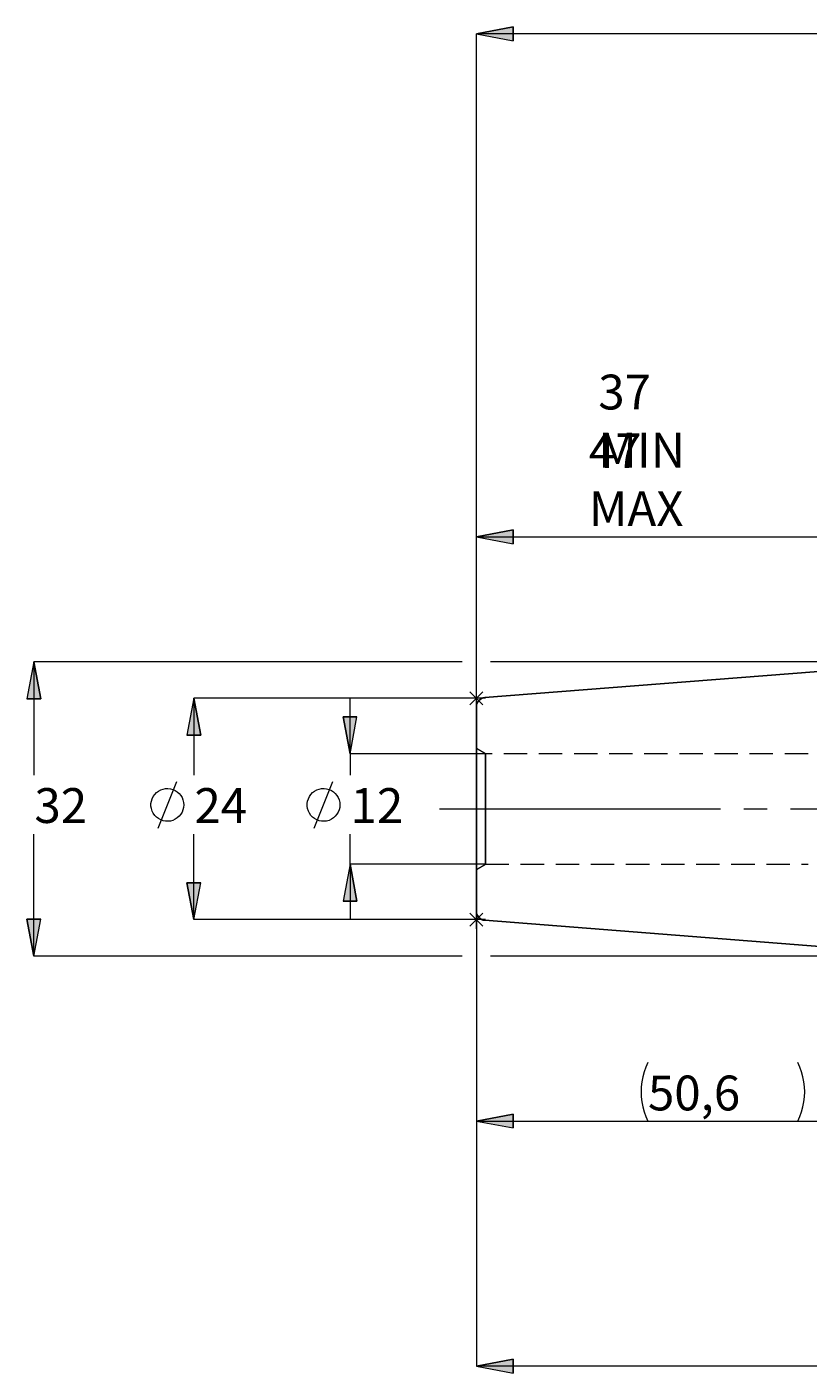
# Model space of a CAD drawing. Extents: x 13 to 827, y 18 to 576.
# Drawn here: x 176 to 296, y 240 to 447 of the extents above; entities that cross this region are included whole.
import ezdxf

# ---------------------------------------------------------------- set-up
doc = ezdxf.new("R2010")
doc.units = 0
doc.header["$MEASUREMENT"] = 0
for name, pattern in [('AI-Linetype-0', [54, 43.200001, -3.6, 3.6, -3.6]), ('AI-Linetype-210', [5.4, 3.6, -1.8]), ('AI-Linetype-211', [5.4, 3.6, -1.8]), ('AI-Linetype-218', [5.4, 3.6, -1.8]), ('AI-Linetype-219', [5.4, 3.6, -1.8]), ('AI-Linetype-82', [5.4, 3.6, -1.8]), ('AI-Linetype-83', [5.4, 3.6, -1.8])]:
    doc.linetypes.add(name, pattern=pattern)
doc.layers.add('Ebene 1', color=7, linetype='Continuous', lineweight=0)

msp = doc.modelspace()

# ---------------------------------------------------------------- hatches: boundary and pattern name
at = {"layer": 'Ebene 1', "true_color": 0x400040, "transparency": 33554687}
h = msp.add_hatch(color=208, dxfattribs=at)
h.dxf.hatch_style = 2
edge = h.paths.add_edge_path()
edge.add_spline(control_points=[(472.23, 240.94), (472.23, 240.94), (466.56, 239.88), (466.56, 239.88), (466.56, 239.88), (466.56, 242.01), (466.56, 242.01)], knot_values=[0, 0, 0, 0, 1, 1, 1, 2, 2, 2, 2], degree=3, periodic=0)
edge.add_line((466.56, 242.01), (472.23, 240.94))
edge = h.paths.add_edge_path()
edge.add_spline(control_points=[(245.46, 240.94), (245.46, 240.94), (251.13, 242.01), (251.13, 242.01), (251.13, 242.01), (251.13, 239.88), (251.13, 239.88)], knot_values=[0, 0, 0, 0, 1, 1, 1, 2, 2, 2, 2], degree=3, periodic=0)
edge.add_line((251.13, 239.88), (245.46, 240.94))
edge = h.paths.add_edge_path()
edge.add_spline(control_points=[(616.23, 445.71), (616.23, 445.71), (610.56, 444.65), (610.56, 444.65), (610.56, 444.65), (610.56, 446.78), (610.56, 446.78)], knot_values=[0, 0, 0, 0, 1, 1, 1, 2, 2, 2, 2], degree=3, periodic=0)
edge.add_line((610.56, 446.78), (616.23, 445.71))
edge = h.paths.add_edge_path()
edge.add_spline(control_points=[(245.46, 445.71), (245.46, 445.71), (251.13, 446.78), (251.13, 446.78), (251.13, 446.78), (251.13, 444.65), (251.13, 444.65)], knot_values=[0, 0, 0, 0, 1, 1, 1, 2, 2, 2, 2], degree=3, periodic=0)
edge.add_line((251.13, 444.65), (245.46, 445.71))
h = msp.add_hatch(color=208, dxfattribs=at)
h.dxf.hatch_style = 2
edge = h.paths.add_edge_path()
edge.add_spline(control_points=[(441.69, 350.13), (441.69, 350.13), (439.77, 355.57), (439.77, 355.57), (439.77, 355.57), (437.93, 354.51), (437.93, 354.51)], knot_values=[0, 0, 0, 0, 1, 1, 1, 2, 2, 2, 2], degree=3, periodic=0)
edge.add_line((437.93, 354.51), (441.69, 350.13))
edge = h.paths.add_edge_path()
edge.add_spline(control_points=[(177.4, 349.18), (177.4, 349.18), (178.46, 343.51), (178.46, 343.51), (178.46, 343.51), (176.34, 343.51), (176.34, 343.51)], knot_values=[0, 0, 0, 0, 1, 1, 1, 2, 2, 2, 2], degree=3, periodic=0)
edge.add_line((176.34, 343.51), (177.4, 349.18))
edge = h.paths.add_edge_path()
edge.add_spline(control_points=[(177.4, 303.97), (177.4, 303.97), (176.34, 309.64), (176.34, 309.64), (176.34, 309.64), (178.46, 309.64), (178.46, 309.64)], knot_values=[0, 0, 0, 0, 1, 1, 1, 2, 2, 2, 2], degree=3, periodic=0)
edge.add_line((178.46, 309.64), (177.4, 303.97))
edge = h.paths.add_edge_path()
edge.add_spline(control_points=[(361.16, 300.53), (361.16, 300.53), (361.41, 294.77), (361.41, 294.77), (361.41, 294.77), (359.31, 295.07), (359.31, 295.07)], knot_values=[0, 0, 0, 0, 1, 1, 1, 2, 2, 2, 2], degree=3, periodic=0)
edge.add_line((359.31, 295.07), (361.16, 300.53))
edge = h.paths.add_edge_path()
edge.add_spline(control_points=[(361.29, 303.97), (361.29, 303.97), (359.87, 309.56), (359.87, 309.56), (359.87, 309.56), (361.99, 309.7), (361.99, 309.7)], knot_values=[0, 0, 0, 0, 1, 1, 1, 2, 2, 2, 2], degree=3, periodic=0)
edge.add_line((361.99, 309.7), (361.29, 303.97))
edge = h.paths.add_edge_path()
edge.add_spline(control_points=[(245.46, 368.42), (245.46, 368.42), (251.13, 369.48), (251.13, 369.48), (251.13, 369.48), (251.13, 367.35), (251.13, 367.35)], knot_values=[0, 0, 0, 0, 1, 1, 1, 2, 2, 2, 2], degree=3, periodic=0)
edge.add_line((251.13, 367.35), (245.46, 368.42))
edge = h.paths.add_edge_path()
edge.add_spline(control_points=[(304.98, 368.42), (304.98, 368.42), (299.32, 367.35), (299.32, 367.35), (299.32, 367.35), (299.32, 369.48), (299.32, 369.48)], knot_values=[0, 0, 0, 0, 1, 1, 1, 2, 2, 2, 2], degree=3, periodic=0)
edge.add_line((299.32, 369.48), (304.98, 368.42))
edge = h.paths.add_edge_path()
edge.add_spline(control_points=[(245.46, 278.61), (245.46, 278.61), (251.13, 279.67), (251.13, 279.67), (251.13, 279.67), (251.13, 277.55), (251.13, 277.55)], knot_values=[0, 0, 0, 0, 1, 1, 1, 2, 2, 2, 2], degree=3, periodic=0)
edge.add_line((251.13, 277.55), (245.46, 278.61))
edge = h.paths.add_edge_path()
edge.add_spline(control_points=[(317.12, 278.61), (317.12, 278.61), (311.46, 277.55), (311.46, 277.55), (311.46, 277.55), (311.46, 279.67), (311.46, 279.67)], knot_values=[0, 0, 0, 0, 1, 1, 1, 2, 2, 2, 2], degree=3, periodic=0)
edge.add_line((311.46, 279.67), (317.12, 278.61))
edge = h.paths.add_edge_path()
edge.add_spline(control_points=[(226.03, 318.09), (226.03, 318.09), (227.09, 312.42), (227.09, 312.42), (227.09, 312.42), (224.96, 312.42), (224.96, 312.42)], knot_values=[0, 0, 0, 0, 1, 1, 1, 2, 2, 2, 2], degree=3, periodic=0)
edge.add_line((224.96, 312.42), (226.03, 318.09))
edge = h.paths.add_edge_path()
edge.add_spline(control_points=[(226.03, 335.07), (226.03, 335.07), (224.96, 340.73), (224.96, 340.73), (224.96, 340.73), (227.09, 340.73), (227.09, 340.73)], knot_values=[0, 0, 0, 0, 1, 1, 1, 2, 2, 2, 2], degree=3, periodic=0)
edge.add_line((227.09, 340.73), (226.03, 335.07))
h = msp.add_hatch(color=208, dxfattribs=at)
h.dxf.hatch_style = 2
edge = h.paths.add_edge_path()
edge.add_spline(control_points=[(202.01, 343.59), (202.01, 343.59), (203.07, 337.92), (203.07, 337.92), (203.07, 337.92), (200.95, 337.92), (200.95, 337.92)], knot_values=[0, 0, 0, 0, 1, 1, 1, 2, 2, 2, 2], degree=3, periodic=0)
edge.add_line((200.95, 337.92), (202.01, 343.59))
edge = h.paths.add_edge_path()
edge.add_spline(control_points=[(202.01, 309.57), (202.01, 309.57), (200.95, 315.24), (200.95, 315.24), (200.95, 315.24), (203.07, 315.24), (203.07, 315.24)], knot_values=[0, 0, 0, 0, 1, 1, 1, 2, 2, 2, 2], degree=3, periodic=0)
edge.add_line((203.07, 315.24), (202.01, 309.57))

# ---------------------------------------------------------------- linework, layer by layer
at = {"layer": 'Ebene 1', "color": 18, "linetype": 'AI-Linetype-211', "lineweight": 18, "true_color": 0x000000}
msp.add_line((246.87, 335.07), (245.46, 335.88), dxfattribs=at)
at = {"layer": 'Ebene 1', "color": 18, "linetype": 'AI-Linetype-218', "lineweight": 18, "true_color": 0x000000}
msp.add_line((296.48, 335.07), (246.87, 335.07), dxfattribs=at)
at = {"layer": 'Ebene 1', "color": 208, "linetype": 'AI-Linetype-0', "lineweight": 18, "true_color": 0x400040}
msp.add_line((239.79, 326.58), (621.9, 326.58), dxfattribs=at)
at = {"layer": 'Ebene 1', "color": 18, "linetype": 'AI-Linetype-210', "lineweight": 18, "true_color": 0x000000}
msp.add_line((245.46, 317.27), (246.87, 318.09), dxfattribs=at)
at = {"layer": 'Ebene 1', "color": 18, "linetype": 'AI-Linetype-219', "lineweight": 18, "true_color": 0x000000}
msp.add_line((246.87, 318.09), (296.48, 318.09), dxfattribs=at)
at = {"layer": 'Ebene 1', "color": 18, "linetype": 'AI-Linetype-83', "lineweight": 18, "true_color": 0x000000}
msp.add_lwpolyline([(245.46, 326.58), (245.46, 328.24), (245.46, 329.85), (245.46, 331.35), (245.46, 332.7), (245.46, 333.85), (245.46, 334.77), (245.46, 335.43), (245.46, 335.8), (245.46, 335.88), (245.46, 335.65), (245.46, 335.13), (245.46, 334.34), (245.46, 333.3), (245.46, 332.05), (245.46, 330.62), (245.46, 329.05), (245.46, 327.41), (245.46, 325.74), (245.46, 324.1), (245.46, 322.54), (245.46, 321.11), (245.46, 319.85), (245.46, 318.81), (245.46, 318.02), (245.46, 317.5), (245.46, 317.28), (245.46, 317.36), (245.46, 317.73), (245.46, 318.38), (245.46, 319.3), (245.46, 320.45), (245.46, 321.8), (245.46, 323.31), (245.46, 324.92), (245.46, 326.58)], dxfattribs=at)
at = {"layer": 'Ebene 1', "color": 18, "linetype": 'AI-Linetype-82', "lineweight": 18, "true_color": 0x000000}
msp.add_lwpolyline([(246.87, 325.02), (246.87, 326.58), (246.87, 328.14), (246.87, 329.64), (246.87, 331.05), (246.87, 332.3), (246.87, 333.35), (246.87, 334.18), (246.87, 334.74), (246.87, 335.03), (246.87, 335.07), (246.87, 335.03), (246.87, 334.74), (246.87, 334.18), (246.87, 333.35), (246.87, 332.3), (246.87, 331.05), (246.87, 329.64), (246.87, 328.14), (246.87, 326.58), (246.87, 325.02), (246.87, 323.51), (246.87, 322.11), (246.87, 320.86), (246.87, 319.8), (246.87, 318.98), (246.87, 318.41), (246.87, 318.13), (246.87, 318.09), (246.87, 318.13), (246.87, 318.41), (246.87, 318.98), (246.87, 319.8), (246.87, 320.86), (246.87, 322.11), (246.87, 323.51), (246.87, 325.02)], dxfattribs=at)
at = {"layer": 'Ebene 1', "color": 208, "lineweight": 18, "true_color": 0x400040}
for points, knots in [([(245.46, 445.71), (245.46, 445.71), (251.13, 446.78), (251.13, 446.78), (251.13, 446.78), (251.13, 444.65), (251.13, 444.65), (251.13, 444.65), (245.46, 445.71), (245.46, 445.71)], [0, 0, 0, 0, 1, 1, 1, 2, 2, 2, 3, 3, 3, 3]), ([(245.46, 368.42), (245.46, 368.42), (251.13, 369.48), (251.13, 369.48), (251.13, 369.48), (251.13, 367.35), (251.13, 367.35), (251.13, 367.35), (245.46, 368.42), (245.46, 368.42)], [0, 0, 0, 0, 1, 1, 1, 2, 2, 2, 3, 3, 3, 3]), ([(177.4, 349.18), (177.4, 349.18), (178.46, 343.51), (178.46, 343.51), (178.46, 343.51), (176.34, 343.51), (176.34, 343.51), (176.34, 343.51), (177.4, 349.18), (177.4, 349.18)], [0, 0, 0, 0, 1, 1, 1, 2, 2, 2, 3, 3, 3, 3]), ([(202.01, 343.59), (202.01, 343.59), (203.07, 337.92), (203.07, 337.92), (203.07, 337.92), (200.95, 337.92), (200.95, 337.92), (200.95, 337.92), (202.01, 343.59), (202.01, 343.59)], [0, 0, 0, 0, 1, 1, 1, 2, 2, 2, 3, 3, 3, 3]), ([(226.03, 335.07), (226.03, 335.07), (224.96, 340.73), (224.96, 340.73), (224.96, 340.73), (227.09, 340.73), (227.09, 340.73), (227.09, 340.73), (226.03, 335.07), (226.03, 335.07)], [0, 0, 0, 0, 1, 1, 1, 2, 2, 2, 3, 3, 3, 3]), ([(200.46, 327.21), (200.46, 327.21), (200.43, 327.59), (200.43, 327.59), (200.43, 327.59), (200.34, 327.97), (200.34, 327.97), (200.34, 327.97), (200.2, 328.32), (200.2, 328.32), (200.2, 328.32), (200, 328.66), (200, 328.66), (200, 328.66), (199.75, 328.95), (199.75, 328.95), (199.75, 328.95), (199.47, 329.21), (199.47, 329.21), (199.47, 329.21), (199.14, 329.42), (199.14, 329.42), (199.14, 329.42), (198.79, 329.58), (198.79, 329.58), (198.79, 329.58), (198.42, 329.68), (198.42, 329.68), (198.42, 329.68), (198.03, 329.72), (198.03, 329.72), (198.03, 329.72), (197.65, 329.71), (197.65, 329.71), (197.65, 329.71), (197.27, 329.64), (197.27, 329.64), (197.27, 329.64), (196.91, 329.51), (196.91, 329.51), (196.91, 329.51), (196.57, 329.32), (196.57, 329.32), (196.57, 329.32), (196.26, 329.09), (196.26, 329.09), (196.26, 329.09), (195.99, 328.81), (195.99, 328.81), (195.99, 328.81), (195.77, 328.49), (195.77, 328.49), (195.77, 328.49), (195.6, 328.15), (195.6, 328.15), (195.6, 328.15), (195.48, 327.78), (195.48, 327.78), (195.48, 327.78), (195.42, 327.4), (195.42, 327.4), (195.42, 327.4), (195.42, 327.01), (195.42, 327.01), (195.42, 327.01), (195.48, 326.63), (195.48, 326.63), (195.48, 326.63), (195.6, 326.26), (195.6, 326.26), (195.6, 326.26), (195.77, 325.92), (195.77, 325.92), (195.77, 325.92), (195.99, 325.6), (195.99, 325.6), (195.99, 325.6), (196.26, 325.33), (196.26, 325.33), (196.26, 325.33), (196.57, 325.09), (196.57, 325.09), (196.57, 325.09), (196.91, 324.91), (196.91, 324.91), (196.91, 324.91), (197.27, 324.78), (197.27, 324.78), (197.27, 324.78), (197.65, 324.7), (197.65, 324.7), (197.65, 324.7), (198.03, 324.69), (198.03, 324.69), (198.03, 324.69), (198.42, 324.73), (198.42, 324.73), (198.42, 324.73), (198.79, 324.83), (198.79, 324.83), (198.79, 324.83), (199.14, 324.99), (199.14, 324.99), (199.14, 324.99), (199.47, 325.2), (199.47, 325.2), (199.47, 325.2), (199.75, 325.46), (199.75, 325.46), (199.75, 325.46), (200, 325.76), (200, 325.76), (200, 325.76), (200.2, 326.09), (200.2, 326.09), (200.2, 326.09), (200.34, 326.45), (200.34, 326.45), (200.34, 326.45), (200.43, 326.82), (200.43, 326.82), (200.43, 326.82), (200.46, 327.21), (200.46, 327.21)], [0, 0, 0, 0, 1, 1, 1, 2, 2, 2, 3, 3, 3, 4, 4, 4, 5, 5, 5, 6, 6, 6, 7, 7, 7, 8, 8, 8, 9, 9, 9, 10, 10, 10, 11, 11, 11, 12, 12, 12, 13, 13, 13, 14, 14, 14, 15, 15, 15, 16, 16, 16, 17, 17, 17, 18, 18, 18, 19, 19, 19, 20, 20, 20, 21, 21, 21, 22, 22, 22, 23, 23, 23, 24, 24, 24, 25, 25, 25, 26, 26, 26, 27, 27, 27, 28, 28, 28, 29, 29, 29, 30, 30, 30, 31, 31, 31, 32, 32, 32, 33, 33, 33, 34, 34, 34, 35, 35, 35, 36, 36, 36, 37, 37, 37, 38, 38, 38, 39, 39, 39, 40, 40, 40, 41, 41, 41, 41]), ([(224.47, 327.21), (224.47, 327.21), (224.44, 327.59), (224.44, 327.59), (224.44, 327.59), (224.36, 327.97), (224.36, 327.97), (224.36, 327.97), (224.21, 328.32), (224.21, 328.32), (224.21, 328.32), (224.01, 328.66), (224.01, 328.66), (224.01, 328.66), (223.77, 328.95), (223.77, 328.95), (223.77, 328.95), (223.48, 329.21), (223.48, 329.21), (223.48, 329.21), (223.16, 329.42), (223.16, 329.42), (223.16, 329.42), (222.81, 329.58), (222.81, 329.58), (222.81, 329.58), (222.43, 329.68), (222.43, 329.68), (222.43, 329.68), (222.05, 329.72), (222.05, 329.72), (222.05, 329.72), (221.66, 329.71), (221.66, 329.71), (221.66, 329.71), (221.29, 329.64), (221.29, 329.64), (221.29, 329.64), (220.92, 329.51), (220.92, 329.51), (220.92, 329.51), (220.58, 329.32), (220.58, 329.32), (220.58, 329.32), (220.28, 329.09), (220.28, 329.09), (220.28, 329.09), (220.01, 328.81), (220.01, 328.81), (220.01, 328.81), (219.79, 328.49), (219.79, 328.49), (219.79, 328.49), (219.62, 328.15), (219.62, 328.15), (219.62, 328.15), (219.5, 327.78), (219.5, 327.78), (219.5, 327.78), (219.44, 327.4), (219.44, 327.4), (219.44, 327.4), (219.44, 327.01), (219.44, 327.01), (219.44, 327.01), (219.5, 326.63), (219.5, 326.63), (219.5, 326.63), (219.62, 326.26), (219.62, 326.26), (219.62, 326.26), (219.79, 325.92), (219.79, 325.92), (219.79, 325.92), (220.01, 325.6), (220.01, 325.6), (220.01, 325.6), (220.28, 325.33), (220.28, 325.33), (220.28, 325.33), (220.58, 325.09), (220.58, 325.09), (220.58, 325.09), (220.92, 324.91), (220.92, 324.91), (220.92, 324.91), (221.29, 324.78), (221.29, 324.78), (221.29, 324.78), (221.66, 324.7), (221.66, 324.7), (221.66, 324.7), (222.05, 324.69), (222.05, 324.69), (222.05, 324.69), (222.43, 324.73), (222.43, 324.73), (222.43, 324.73), (222.81, 324.83), (222.81, 324.83), (222.81, 324.83), (223.16, 324.99), (223.16, 324.99), (223.16, 324.99), (223.48, 325.2), (223.48, 325.2), (223.48, 325.2), (223.77, 325.46), (223.77, 325.46), (223.77, 325.46), (224.01, 325.76), (224.01, 325.76), (224.01, 325.76), (224.21, 326.09), (224.21, 326.09), (224.21, 326.09), (224.36, 326.45), (224.36, 326.45), (224.36, 326.45), (224.44, 326.82), (224.44, 326.82), (224.44, 326.82), (224.47, 327.21), (224.47, 327.21)], [0, 0, 0, 0, 1, 1, 1, 2, 2, 2, 3, 3, 3, 4, 4, 4, 5, 5, 5, 6, 6, 6, 7, 7, 7, 8, 8, 8, 9, 9, 9, 10, 10, 10, 11, 11, 11, 12, 12, 12, 13, 13, 13, 14, 14, 14, 15, 15, 15, 16, 16, 16, 17, 17, 17, 18, 18, 18, 19, 19, 19, 20, 20, 20, 21, 21, 21, 22, 22, 22, 23, 23, 23, 24, 24, 24, 25, 25, 25, 26, 26, 26, 27, 27, 27, 28, 28, 28, 29, 29, 29, 30, 30, 30, 31, 31, 31, 32, 32, 32, 33, 33, 33, 34, 34, 34, 35, 35, 35, 36, 36, 36, 37, 37, 37, 38, 38, 38, 39, 39, 39, 40, 40, 40, 41, 41, 41, 41]), ([(226.03, 318.09), (226.03, 318.09), (227.09, 312.42), (227.09, 312.42), (227.09, 312.42), (224.96, 312.42), (224.96, 312.42), (224.96, 312.42), (226.03, 318.09), (226.03, 318.09)], [0, 0, 0, 0, 1, 1, 1, 2, 2, 2, 3, 3, 3, 3]), ([(202.01, 309.57), (202.01, 309.57), (200.95, 315.24), (200.95, 315.24), (200.95, 315.24), (203.07, 315.24), (203.07, 315.24), (203.07, 315.24), (202.01, 309.57), (202.01, 309.57)], [0, 0, 0, 0, 1, 1, 1, 2, 2, 2, 3, 3, 3, 3]), ([(177.4, 303.97), (177.4, 303.97), (176.34, 309.64), (176.34, 309.64), (176.34, 309.64), (178.46, 309.64), (178.46, 309.64), (178.46, 309.64), (177.4, 303.97), (177.4, 303.97)], [0, 0, 0, 0, 1, 1, 1, 2, 2, 2, 3, 3, 3, 3]), ([(271.85, 287.61), (271.85, 287.61), (271.53, 286.9), (271.53, 286.9), (271.53, 286.9), (271.27, 286.17), (271.27, 286.17), (271.27, 286.17), (271.06, 285.42), (271.06, 285.42), (271.06, 285.42), (270.91, 284.66), (270.91, 284.66), (270.91, 284.66), (270.82, 283.89), (270.82, 283.89), (270.82, 283.89), (270.79, 283.11), (270.79, 283.11), (270.79, 283.11), (270.82, 282.33), (270.82, 282.33), (270.82, 282.33), (270.91, 281.56), (270.91, 281.56), (270.91, 281.56), (271.06, 280.8), (271.06, 280.8), (271.06, 280.8), (271.27, 280.05), (271.27, 280.05), (271.27, 280.05), (271.53, 279.32), (271.53, 279.32), (271.53, 279.32), (271.85, 278.61), (271.85, 278.61)], [0, 0, 0, 0, 1, 1, 1, 2, 2, 2, 3, 3, 3, 4, 4, 4, 5, 5, 5, 6, 6, 6, 7, 7, 7, 8, 8, 8, 9, 9, 9, 10, 10, 10, 11, 11, 11, 12, 12, 12, 12]), ([(294.89, 278.61), (294.89, 278.61), (295.21, 279.32), (295.21, 279.32), (295.21, 279.32), (295.48, 280.05), (295.48, 280.05), (295.48, 280.05), (295.69, 280.8), (295.69, 280.8), (295.69, 280.8), (295.84, 281.56), (295.84, 281.56), (295.84, 281.56), (295.93, 282.33), (295.93, 282.33), (295.93, 282.33), (295.96, 283.11), (295.96, 283.11), (295.96, 283.11), (295.93, 283.89), (295.93, 283.89), (295.93, 283.89), (295.84, 284.66), (295.84, 284.66), (295.84, 284.66), (295.69, 285.42), (295.69, 285.42), (295.69, 285.42), (295.48, 286.17), (295.48, 286.17), (295.48, 286.17), (295.21, 286.9), (295.21, 286.9), (295.21, 286.9), (294.89, 287.61), (294.89, 287.61)], [0, 0, 0, 0, 1, 1, 1, 2, 2, 2, 3, 3, 3, 4, 4, 4, 5, 5, 5, 6, 6, 6, 7, 7, 7, 8, 8, 8, 9, 9, 9, 10, 10, 10, 11, 11, 11, 12, 12, 12, 12]), ([(245.46, 278.61), (245.46, 278.61), (251.13, 279.67), (251.13, 279.67), (251.13, 279.67), (251.13, 277.55), (251.13, 277.55), (251.13, 277.55), (245.46, 278.61), (245.46, 278.61)], [0, 0, 0, 0, 1, 1, 1, 2, 2, 2, 3, 3, 3, 3]), ([(245.46, 240.94), (245.46, 240.94), (251.13, 242.01), (251.13, 242.01), (251.13, 242.01), (251.13, 239.88), (251.13, 239.88), (251.13, 239.88), (245.46, 240.94), (245.46, 240.94)], [0, 0, 0, 0, 1, 1, 1, 2, 2, 2, 3, 3, 3, 3])]:
    msp.add_open_spline(points, degree=3, knots=knots, dxfattribs=at)
at = {"layer": 'Ebene 1'}
for points in [[(245.46, 445.71), (245.46, 445.71), (251.13, 446.78), (251.13, 446.78), (251.13, 446.78), (251.13, 444.65), (251.13, 444.65)], [(245.46, 368.42), (245.46, 368.42), (251.13, 369.48), (251.13, 369.48), (251.13, 369.48), (251.13, 367.35), (251.13, 367.35)], [(177.4, 349.18), (177.4, 349.18), (178.46, 343.51), (178.46, 343.51), (178.46, 343.51), (176.34, 343.51), (176.34, 343.51)], [(202.01, 343.59), (202.01, 343.59), (203.07, 337.92), (203.07, 337.92), (203.07, 337.92), (200.95, 337.92), (200.95, 337.92)], [(226.03, 335.07), (226.03, 335.07), (224.96, 340.73), (224.96, 340.73), (224.96, 340.73), (227.09, 340.73), (227.09, 340.73)], [(226.03, 318.09), (226.03, 318.09), (227.09, 312.42), (227.09, 312.42), (227.09, 312.42), (224.96, 312.42), (224.96, 312.42)], [(202.01, 309.57), (202.01, 309.57), (200.95, 315.24), (200.95, 315.24), (200.95, 315.24), (203.07, 315.24), (203.07, 315.24)], [(177.4, 303.97), (177.4, 303.97), (176.34, 309.64), (176.34, 309.64), (176.34, 309.64), (178.46, 309.64), (178.46, 309.64)], [(245.46, 278.61), (245.46, 278.61), (251.13, 279.67), (251.13, 279.67), (251.13, 279.67), (251.13, 277.55), (251.13, 277.55)], [(245.46, 240.94), (245.46, 240.94), (251.13, 242.01), (251.13, 242.01), (251.13, 242.01), (251.13, 239.88), (251.13, 239.88)]]:
    msp.add_open_spline(points, degree=3, knots=[0, 0, 0, 0, 1, 1, 1, 2, 2, 2, 2], dxfattribs=at)
at = {"layer": 'Ebene 1', "color": 208, "lineweight": 18, "true_color": 0x400040}
for points in [[(245.46, 342.27), (245.46, 342.27), (245.46, 445.71), (245.46, 445.71)], [(616.23, 445.71), (616.23, 445.71), (245.46, 445.71), (245.46, 445.71)], [(245.46, 342.27), (245.46, 342.27), (245.46, 368.42), (245.46, 368.42)], [(245.46, 368.42), (245.46, 368.42), (304.98, 368.42), (304.98, 368.42)], [(243.3, 349.18), (243.3, 349.18), (177.4, 349.18), (177.4, 349.18)], [(177.4, 349.18), (177.4, 349.18), (177.4, 331.79), (177.4, 331.79)], [(317.12, 349.18), (317.12, 349.18), (247.62, 349.18), (247.62, 349.18)], [(245.46, 343.59), (245.46, 343.59), (202.01, 343.59), (202.01, 343.59)], [(202.01, 343.59), (202.01, 343.59), (202.01, 331.79), (202.01, 331.79)], [(226.03, 335.07), (226.03, 335.07), (226.03, 343.57), (226.03, 343.57)], [(246.87, 343.59), (246.87, 343.59), (244.04, 343.59), (244.04, 343.59)], [(244.45, 344.59), (244.45, 344.59), (246.46, 342.58), (246.46, 342.58)], [(244.45, 342.58), (244.45, 342.58), (246.46, 344.59), (246.46, 344.59)], [(245.46, 342.17), (245.46, 342.17), (245.46, 345), (245.46, 345)], [(246.87, 335.07), (246.87, 335.07), (226.03, 335.07), (226.03, 335.07)], [(226.03, 335.07), (226.03, 335.07), (226.03, 331.79), (226.03, 331.79)], [(196.5, 323.61), (196.5, 323.61), (199.38, 330.81), (199.38, 330.81)], [(220.51, 323.61), (220.51, 323.61), (223.39, 330.81), (223.39, 330.81)], [(177.4, 303.97), (177.4, 303.97), (177.4, 322.71), (177.4, 322.71)], [(202.01, 309.57), (202.01, 309.57), (202.01, 322.71), (202.01, 322.71)], [(226.03, 318.09), (226.03, 318.09), (226.03, 322.71), (226.03, 322.71)], [(246.87, 318.09), (246.87, 318.09), (226.03, 318.09), (226.03, 318.09)], [(226.03, 318.09), (226.03, 318.09), (226.03, 309.59), (226.03, 309.59)], [(244.45, 310.57), (244.45, 310.57), (246.46, 308.57), (246.46, 308.57)], [(244.45, 308.57), (244.45, 308.57), (246.46, 310.57), (246.46, 310.57)], [(245.46, 308.15), (245.46, 308.15), (245.46, 310.99), (245.46, 310.99)], [(245.46, 310.88), (245.46, 310.88), (245.46, 240.94), (245.46, 240.94)], [(245.46, 310.88), (245.46, 310.88), (245.46, 278.61), (245.46, 278.61)], [(245.46, 309.57), (245.46, 309.57), (202.01, 309.57), (202.01, 309.57)], [(246.87, 309.57), (246.87, 309.57), (244.04, 309.57), (244.04, 309.57)], [(243.3, 303.97), (243.3, 303.97), (177.4, 303.97), (177.4, 303.97)], [(317.12, 303.97), (317.12, 303.97), (247.62, 303.97), (247.62, 303.97)], [(245.46, 278.61), (245.46, 278.61), (317.12, 278.61), (317.12, 278.61)], [(472.23, 240.94), (472.23, 240.94), (245.46, 240.94), (245.46, 240.94)]]:
    msp.add_open_spline(points, degree=3, dxfattribs=at)
at = {"layer": 'Ebene 1', "color": 18, "lineweight": 25, "true_color": 0x000000}
for points in [[(317.13, 349.18), (317.13, 349.18), (246.76, 343.69), (246.76, 343.69)], [(246.76, 309.47), (246.76, 309.47), (317.13, 303.97), (317.13, 303.97)]]:
    msp.add_open_spline(points, degree=3, dxfattribs=at)
for points, knots in [([(246.76, 343.69), (246.76, 343.69), (246.5, 343.64), (246.5, 343.64), (246.5, 343.64), (246.26, 343.55), (246.26, 343.55), (246.26, 343.55), (246.03, 343.41), (246.03, 343.41), (246.03, 343.41), (245.83, 343.24), (245.83, 343.24), (245.83, 343.24), (245.67, 343.03), (245.67, 343.03), (245.67, 343.03), (245.55, 342.79), (245.55, 342.79), (245.55, 342.79), (245.48, 342.54), (245.48, 342.54), (245.48, 342.54), (245.46, 342.28), (245.46, 342.28)], [0, 0, 0, 0, 1, 1, 1, 2, 2, 2, 3, 3, 3, 4, 4, 4, 5, 5, 5, 6, 6, 6, 7, 7, 7, 8, 8, 8, 8]), ([(245.46, 310.88), (245.46, 310.88), (245.46, 310.92), (245.46, 310.92), (245.46, 310.92), (245.46, 311.21), (245.46, 311.21), (245.46, 311.21), (245.46, 311.79), (245.46, 311.79), (245.46, 311.79), (245.46, 312.64), (245.46, 312.64), (245.46, 312.64), (245.46, 313.75), (245.46, 313.75), (245.46, 313.75), (245.46, 315.11), (245.46, 315.11), (245.46, 315.11), (245.46, 316.67), (245.46, 316.67), (245.46, 316.67), (245.46, 318.42), (245.46, 318.42), (245.46, 318.42), (245.46, 320.32), (245.46, 320.32), (245.46, 320.32), (245.46, 322.34), (245.46, 322.34), (245.46, 322.34), (245.46, 324.44), (245.46, 324.44), (245.46, 324.44), (245.46, 326.58), (245.46, 326.58), (245.46, 326.58), (245.46, 328.72), (245.46, 328.72), (245.46, 328.72), (245.46, 330.81), (245.46, 330.81), (245.46, 330.81), (245.46, 332.83), (245.46, 332.83), (245.46, 332.83), (245.46, 334.73), (245.46, 334.73), (245.46, 334.73), (245.46, 336.48), (245.46, 336.48), (245.46, 336.48), (245.46, 338.05), (245.46, 338.05), (245.46, 338.05), (245.46, 339.4), (245.46, 339.4), (245.46, 339.4), (245.46, 340.52), (245.46, 340.52), (245.46, 340.52), (245.46, 341.37), (245.46, 341.37), (245.46, 341.37), (245.46, 341.95), (245.46, 341.95), (245.46, 341.95), (245.46, 342.24), (245.46, 342.24), (245.46, 342.24), (245.46, 342.28), (245.46, 342.28)], [0, 0, 0, 0, 1, 1, 1, 2, 2, 2, 3, 3, 3, 4, 4, 4, 5, 5, 5, 6, 6, 6, 7, 7, 7, 8, 8, 8, 9, 9, 9, 10, 10, 10, 11, 11, 11, 12, 12, 12, 13, 13, 13, 14, 14, 14, 15, 15, 15, 16, 16, 16, 17, 17, 17, 18, 18, 18, 19, 19, 19, 20, 20, 20, 21, 21, 21, 22, 22, 22, 23, 23, 23, 24, 24, 24, 24]), ([(245.46, 310.88), (245.46, 310.88), (245.48, 310.62), (245.48, 310.62), (245.48, 310.62), (245.55, 310.36), (245.55, 310.36), (245.55, 310.36), (245.67, 310.13), (245.67, 310.13), (245.67, 310.13), (245.83, 309.92), (245.83, 309.92), (245.83, 309.92), (246.03, 309.74), (246.03, 309.74), (246.03, 309.74), (246.26, 309.61), (246.26, 309.61), (246.26, 309.61), (246.5, 309.51), (246.5, 309.51), (246.5, 309.51), (246.76, 309.47), (246.76, 309.47)], [0, 0, 0, 0, 1, 1, 1, 2, 2, 2, 3, 3, 3, 4, 4, 4, 5, 5, 5, 6, 6, 6, 7, 7, 7, 8, 8, 8, 8])]:
    msp.add_open_spline(points, degree=3, knots=knots, dxfattribs=at)

# ---------------------------------------------------------------- texts
at = {"layer": 'Ebene 1', "char_height": 0.2, "attachment_point": 7}
for s, insert in [('\\C208;\\c4194368;\\FCentury Gothic|b0|i0|c1;\\H5.351843;\\W0.999937;37 MIN', (264.21, 379.06)), ('\\C208;\\c4194368;\\FCentury Gothic|b0|i0|c1;\\H5.351843;\\W1.000034;47 MAX', (262.76, 370.06)), ('\\C208;\\c4194368;\\FCentury Gothic|b0|i0|c1;\\H5.351843;\\W1.000302;32  ', (177.49, 324.43)), ('\\C208;\\c4194368;\\FCentury Gothic|b0|i0|c1;\\H5.351843;\\W1.000302;24  ', (202.1, 324.43)), ('\\C208;\\c4194368;\\FCentury Gothic|b0|i0|c1;\\H5.351843;\\W1.000302;12  ', (226.11, 324.43)), ('\\C208;\\c4194368;\\FCentury Gothic|b0|i0|c1;\\H5.351843;\\W1.000302;  50,6  ', (271.85, 280.25))]:
    msp.add_mtext(s, dxfattribs=dict(at, insert=insert))

doc.saveas('drawing.dxf')
